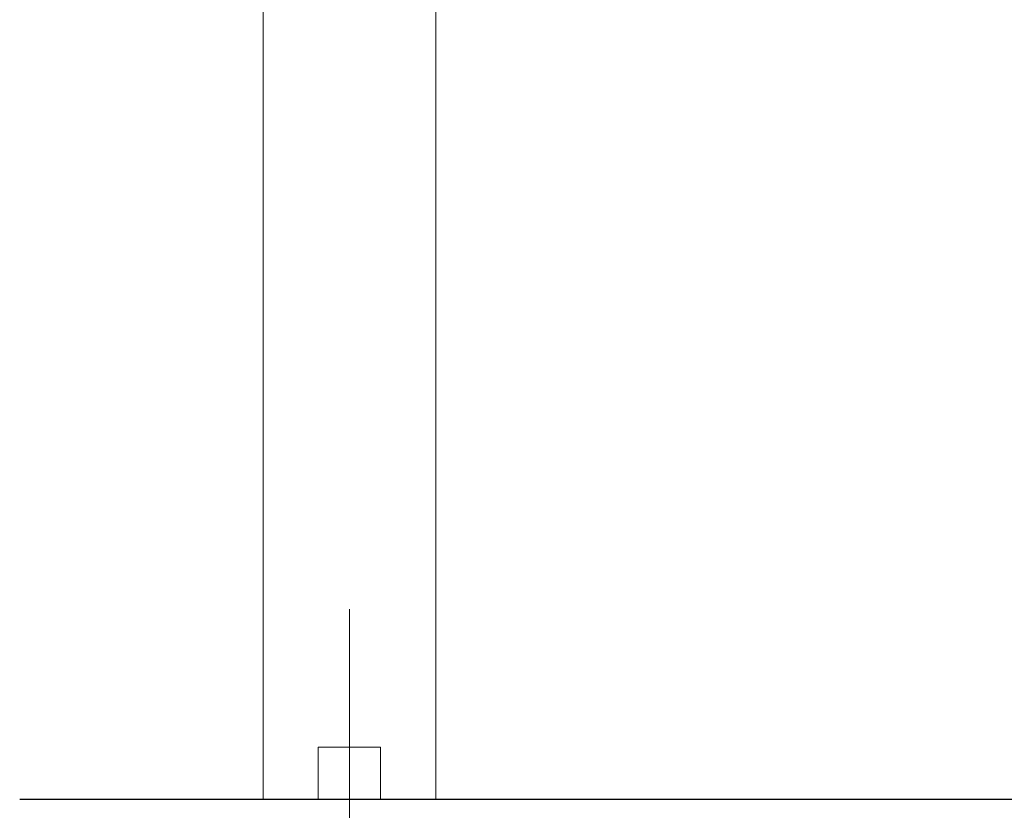
# Paper-space layout 'Hoja1' of a CAD drawing. Units: millimetres. Extents: x 0 to 594, y 0 to 420.
# Drawn here: x 115 to 144, y 188 to 211 of the extents above; entities that cross this region are included whole.
import ezdxf

# ---------------------------------------------------------------- set-up
doc = ezdxf.new("R2010")
doc.units = ezdxf.units.MM
doc.header["$LTSCALE"] = 20
doc.linetypes.add('CENTERX2', pattern=[2.032, 1.27, -0.254, 0.254, -0.254])
doc.layers.add('BASIC', color=179, linetype='Continuous')

psp = doc.layouts.new('Hoja1')

# ---------------------------------------------------------------- linework, layer by layer
at = {"color": 7, "linetype": 'Continuous', "lineweight": 0}
for p, q in [((122.307, 229.772), (122.307, 188.298)), ((127.307, 229.772), (127.307, 188.298)), ((125.707, 189.798), (123.907, 189.798)), ((123.907, 189.798), (123.907, 188.298)), ((125.707, 188.298), (125.707, 189.798)), ((122.307, 188.298), (123.907, 188.298)), ((123.907, 188.298), (124.807, 188.298)), ((124.807, 188.298), (125.707, 188.298)), ((125.707, 188.298), (127.307, 188.298))]:
    psp.add_line(p, q, dxfattribs=at)
at = {"layer": 'BASIC', "linetype": 'CENTERX2', "lineweight": 0}
psp.add_line((124.807, 193.798), (124.807, 184.298), dxfattribs=at)
at = {"layer": 'BASIC'}
psp.add_line((115.256, 188.298), (487.935, 188.298), dxfattribs=at)

doc.saveas('drawing.dxf')
